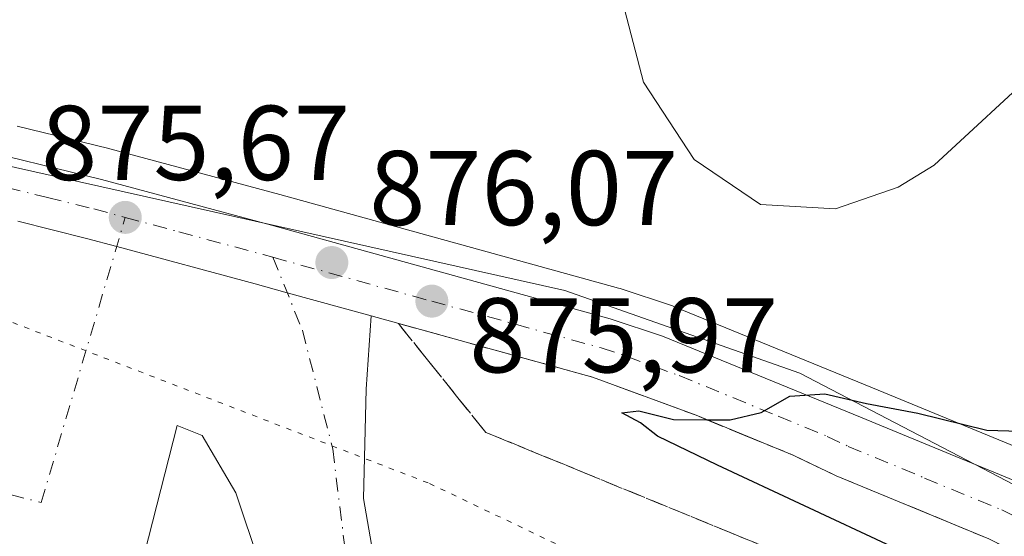
# Model space of a CAD drawing. Units: metres. Extents: x 630798 to 634241, y 4757440 to 4759819.
# Drawn here: x 633220 to 633313, y 4759697 to 4759746 of the extents above; entities that cross this region are included whole.
import ezdxf

# ---------------------------------------------------------------- set-up
doc = ezdxf.new("R2010")
doc.units = ezdxf.units.M
doc.header["$MEASUREMENT"] = 0
for name, pattern in [('DGN Style 3', [2.307223, 1.648017, -0.659207]), ('DGN Style 4', [2.638475, 1.318413, -0.659207, 0.001648, -0.659207]), ('DGN Style 5', [1.153612, 0.494405, -0.659207])]:
    doc.linetypes.add(name, pattern=pattern)
for name, color, linetype, lineweight in [('Carretera de calzada única Cxs', 7, 'Continuous', 13), ('Carretera de calzada única eje', 7, 'DGN Style 4', 0), ('Curva de nivel maestra', 30, 'Continuous', 30), ('Curva de nivel normal', 30, 'Continuous', 0), ('Núcleo urbano CxS', 7, 'Continuous', 0), ('Prado CxS', 92, 'Continuous', 0), ('Punto de cota en terreno', 7, 'Continuous', 0), ('Rótulo de punto de cota en terreno', 7, 'Continuous', 0), ('Talud superficial', 30, 'DGN Style 3', 0), ('Vía pecuaria eje', 92, 'DGN Style 5', 0), ('Vía urbana Cxs', 4, 'Continuous', 0), ('Vía urbana eje', 4, 'DGN Style 4', 0), ('Área de descanso CxS', 135, 'Continuous', 0)]:
    doc.layers.add(name, color=color, linetype=linetype, lineweight=lineweight)
doc.styles.add('Style-Arial', font='txt')

# ---------------------------------------------------------------- blocks, each defined once
blk = doc.blocks.new('*U16')
at = {"layer": 'Núcleo urbano CxS', "color": 7, "linetype": 'Continuous', "lineweight": 0}
blk.add_polyline3d([(633170.0073, 4759743.4165, 872.6562), (633271.9373, 4759720.6339, 876.204), (633294.1215, 4759712.8389, 876.0829), (633438.0191, 4759637.8895, 866.5564), (633458.0251, 4759626.9693, 865.8971), (633491.4189, 4759608.7417, 863.9484), (633490.2835, 4759604.9773, 863.9218), (633487.8215, 4759596.8161, 863.7783)], dxfattribs=at)
blk = doc.blocks.new('5PATER')
at = {"layer": 'Área de descanso CxS', "linetype": 'Continuous', "lineweight": 0}
h = blk.add_hatch(color=51, dxfattribs=at)
edge = h.paths.add_edge_path()
edge.add_ellipse((0, 0), major_axis=(-0.1096, -0.1111), ratio=0.999422, start_angle=0, end_angle=360)
blk = doc.blocks.new('*U20')
at = {"layer": 'Carretera de calzada única Cxs', "color": 7, "linetype": 'Continuous', "lineweight": 13}
for points in [[(633492.8201, 4759600.0801, 863.7911), (633476.5701, 4759608.7401, 864.7358), (633463.9601, 4759615.8201, 865.9024), (633448.2837, 4759624.3239, 866.4974), (633443.3501, 4759627.0001, 866.717), (633432.7501, 4759632.3147, 867.2102), (633427.2067, 4759635.4455, 867.796), (633417.8501, 4759640.7301, 871.0496), (633395.1001, 4759652.4701, 869.664), (633369.7101, 4759666.6301, 871.5468), (633338.0001, 4759684.1101, 874.3917), (633311.9601, 4759697.1901, 876.1092), (633297.5501, 4759703.1501, 878.7966), (633293.5501, 4759705.0601, 883.4673), (633284.3201, 4759708.8501, 887.0435), (633274.5301, 4759712.4601, 877.2497), (633253.6466, 4759718.2188, 875.8432), (633245.734, 4759720.4007, 875.8057), (633242.6901, 4759721.2401, 875.7584), (633229.6316, 4759724.7694, 875.3798), (633226.7801, 4759725.5401, 875.3755), (633220.3017, 4759727.1597, 876.1038)], [(633219.4401, 4759733.2301, 875.0274), (633228.1901, 4759731.1001, 875.2733), (633244.2301, 4759726.7701, 875.7069), (633276.2101, 4759717.9601, 881.1109), (633281.1401, 4759716.3201, 882.8145), (633299.8301, 4759708.6801, 879.9857), (633314.4201, 4759702.6701, 876.3333), (633340.7801, 4759689.4201, 874.8904), (633372.6001, 4759671.8801, 872.5183), (633397.9601, 4759657.7501, 870.9436), (633420.6901, 4759646.0101, 868.9842), (633435.3201, 4759637.7401, 867.5259), (633466.8701, 4759621.0501, 866.7327), (633479.4401, 4759614.0001, 867.0189), (633495.6401, 4759605.3501, 868.9587)]]:
    blk.add_polyline3d(points, dxfattribs=at)
blk = doc.blocks.new('*U22')
at = {"layer": 'Vía urbana Cxs', "color": 4, "linetype": 'Continuous', "lineweight": 0}
for points in [[(633220.3017, 4759727.1597, 876.1038), (633226.7801, 4759725.5401, 875.3755), (633229.6316, 4759724.7694, 875.3798), (633242.6901, 4759721.2401, 875.7584), (633245.734, 4759720.4007, 875.8057), (633253.6466, 4759718.2188, 875.8432), (633253.1856, 4759711.322, 881.3361), (633252.921, 4759701.0032, 889.6686), (633254.9054, 4759689.6261, 886.0454), (633257.8158, 4759684.3345, 885.8359), (633264.2981, 4759681.424, 887.7507), (633270.9127, 4759680.6303, 882.6008), (633266.9439, 4759670.5761, 879.1315), (633306.2346, 4759654.0396, 882.8891), (633315.7596, 4759649.4094, 881.8197)], [(633243.1314, 4759694.7855, 877.1307), (633240.8824, 4759701.5324, 879.4273), (633237.7074, 4759706.9564, 883.1795), (633235.3262, 4759707.8824, 880.805), (633229.9301, 4759686.6801, 879.0614)]]:
    blk.add_polyline3d(points, dxfattribs=at)

msp = doc.modelspace()

# ---------------------------------------------------------------- linework, layer by layer
at = {"layer": 'Carretera de calzada única Cxs', "color": 7, "linetype": 'Continuous', "lineweight": 13}
for points in [[(633202.2597, 4759738.3634, 874.2773), (633203.1401, 4759738.1301, 874.3117), (633219.4401, 4759733.2301, 875.0274), (633228.1901, 4759731.1001, 875.2733), (633244.2301, 4759726.7701, 875.7069), (633276.2101, 4759717.9601, 881.1109), (633281.1401, 4759716.3201, 882.8145), (633299.8301, 4759708.6801, 879.9857), (633314.4201, 4759702.6701, 876.3333), (633340.7801, 4759689.4201, 874.8904), (633372.6001, 4759671.8801, 872.5183), (633397.9601, 4759657.7501, 870.9436), (633420.6901, 4759646.0101, 868.9842), (633435.3201, 4759637.7401, 867.5259), (633466.8701, 4759621.0501, 866.7327), (633479.4401, 4759614.0001, 867.0189), (633495.6401, 4759605.3501, 868.9587), (633510.9401, 4759597.2101, 862.2134)], [(633253.6466, 4759718.2188, 875.8432), (633245.734, 4759720.4007, 875.8057), (633242.6901, 4759721.2401, 875.7584), (633229.6316, 4759724.7694, 875.3798), (633226.7801, 4759725.5401, 875.3755), (633220.3017, 4759727.1597, 876.1038)], [(633427.2067, 4759635.4455, 867.796), (633417.8501, 4759640.7301, 871.0496), (633395.1001, 4759652.4701, 869.664), (633369.7101, 4759666.6301, 871.5468), (633338.0001, 4759684.1101, 874.3917), (633311.9601, 4759697.1901, 876.1092), (633297.5501, 4759703.1501, 878.7966), (633293.5501, 4759705.0601, 883.4673), (633284.3201, 4759708.8501, 887.0435), (633274.5301, 4759712.4601, 877.2497), (633253.6466, 4759718.2188, 875.8432)]]:
    msp.add_polyline3d(points, dxfattribs=at)
at = {"layer": 'Carretera de calzada única eje', "color": 7, "linetype": 'DGN Style 4', "lineweight": 0}
for points in [[(633184.1201, 4759740.1701, 873.5046), (633192.2101, 4759738.0501, 873.9801), (633202.3201, 4759735.3601, 874.8379), (633208.4601, 4759733.4601, 874.7155), (633216.6001, 4759731.0101, 875.5101), (633223.1001, 4759729.3801, 875.2567), (633227.4801, 4759728.3201, 875.3369), (633230.4401, 4759727.5101, 875.4537)], [(633230.4401, 4759727.5101, 875.4537), (633235.5001, 4759726.1601, 875.5768), (633243.4601, 4759724.0101, 875.7553), (633244.3777, 4759723.7563, 875.7758)], [(633244.3777, 4759723.7563, 875.7758), (633259.3701, 4759719.6101, 875.8058), (633275.3701, 4759715.2101, 878.4801), (633277.8201, 4759714.3901, 878.4883), (633282.7301, 4759712.5901, 877.06), (633292.0701, 4759708.7601, 881.618), (633296.6901, 4759706.8601, 878.8488), (633298.6901, 4759705.9201, 877.9629), (633305.8901, 4759702.9301, 874.791), (633313.1901, 4759699.9301, 875.1998), (633326.3701, 4759693.3101, 873.5304), (633339.3901, 4759686.7601, 873.3408), (633355.3001, 4759678.0001, 873.7266), (633371.1401, 4759669.2501, 871.3921), (633383.8201, 4759662.1801, 870.2789), (633396.5301, 4759655.1001, 869.9432), (633407.9101, 4759649.2401, 870.7678), (633419.2801, 4759643.3601, 868.8378), (633426.5801, 4759639.2301, 868.0874), (633433.9101, 4759635.0901, 867.3065), (633435.3001, 4759634.3901, 867.248)]]:
    msp.add_polyline3d(points, dxfattribs=at)
at = {"layer": 'Curva de nivel maestra', "color": 30, "linetype": 'Continuous', "lineweight": 30, "elevation": 875, "flags": 128}
msp.add_lwpolyline([(633325.54, 4759684.0301), (633302.78, 4759696.4701), (633286.35, 4759704.1301), (633280.67, 4759706.8701), (633279.07, 4759708.1401), (633277.3, 4759709.0701), (633278.92, 4759709.2801), (633282.2, 4759708.4401), (633285.329, 4759708.4342), (633287.53, 4759708.4301), (633290.47, 4759709.1101), (633293.18, 4759710.6601), (633296.47, 4759710.8801), (633300.4, 4759709.9601), (633305.24, 4759709.0501), (633311.77, 4759707.4401), (633320.08, 4759707.1901)], dxfattribs=at)
at = {"layer": 'Curva de nivel normal', "color": 30, "linetype": 'Continuous', "lineweight": 0, "elevation": 880, "flags": 128}
msp.add_lwpolyline([(633276.8, 4759750.1), (633279.36, 4759740.29), (633284.14, 4759732.98), (633290.39, 4759728.74), (633297.49, 4759728.34), (633303.4, 4759730.37), (633306.8, 4759732.45), (633317.09, 4759741.94), (633323.23, 4759748.66)], dxfattribs=at)
at = {"layer": 'Núcleo urbano CxS', "color": 7, "linetype": 'Continuous', "lineweight": 0}
for points in [[(633150.0799, 4759744.9201, 871.459), (633170.0073, 4759743.4165, 872.6562), (633271.9373, 4759720.6339, 876.204), (633294.1215, 4759712.8389, 876.0829), (633438.0191, 4759637.8895, 866.5564), (633458.0251, 4759626.9693, 865.8971), (633491.4189, 4759608.7417, 863.9484), (633490.2835, 4759604.9773, 863.9218), (633487.8215, 4759596.8161, 863.7783)], [(633150.0799, 4759744.9201, 871.459), (633170.0073, 4759743.4165, 872.6562), (633271.9373, 4759720.6339, 876.204), (633294.1215, 4759712.8389, 876.0829), (633438.0191, 4759637.8895, 866.5564), (633458.0251, 4759626.9693, 865.8971), (633491.4189, 4759608.7417, 863.9484), (633490.2835, 4759604.9773, 863.9218), (633487.8215, 4759596.8161, 863.7783)], [(633776.5763, 4759441.7075, 853.7941), (633746.3527, 4759458.5337, 854.6091), (633733.9705, 4759465.2957, 854.2285), (633718.8771, 4759473.5385, 853.7563), (633687.3935, 4759490.0897, 852.6533), (633687.2985, 4759490.1405, 852.6568), (633647.8489, 4759511.5615, 851.3783), (633647.7637, 4759511.6083, 851.3782), (633624.5175, 4759524.5989, 852.6115), (633586.7037, 4759544.0061, 856.0287), (633586.5055, 4759544.1115, 856.0546), (633547.6441, 4759565.4551, 859.4648), (633506.5943, 4759586.9699, 862.3333), (633506.5829, 4759586.9759, 862.334), (633502.9777, 4759588.8729, 862.6184), (633491.4841, 4759594.8967, 863.5747), (633487.8215, 4759596.8161, 863.7783), (633490.2835, 4759604.9773, 863.9218), (633491.4189, 4759608.7417, 863.9484), (633458.0251, 4759626.9693, 865.8971), (633438.0191, 4759637.8895, 866.5564), (633294.1215, 4759712.8389, 876.0829), (633271.9373, 4759720.6339, 876.204), (633170.0073, 4759743.4165, 872.6562)], [(633220.2273, 4759736.1261, 874.9308), (633228.8997, 4759734.0149, 875.109), (633228.9719, 4759733.9965, 875.1099), (633245.0195, 4759729.6645, 875.5787), (633277.0069, 4759720.8523, 876.6718), (633277.1571, 4759720.8067, 876.6738), (633282.0871, 4759719.1667, 876.9147), (633282.1661, 4759719.1391, 876.9175), (633282.2753, 4759719.0971, 876.9204), (633300.9689, 4759711.4555, 876.5954), (633315.5627, 4759705.4439, 875.0642), (633315.7675, 4759705.3505, 875.0333), (633342.1275, 4759692.1005, 872.5239), (633342.2283, 4759692.0475, 872.5177), (633374.0543, 4759674.5041, 870.6907), (633399.3789, 4759660.3939, 868.6455), (633422.0667, 4759648.6755, 866.8796), (633422.1663, 4759648.6217, 866.8663), (633436.7599, 4759640.3723, 866.5054), (633468.2729, 4759623.7019, 865.1901), (633468.3377, 4759623.6667, 865.1884), (633480.8805, 4759616.6319, 864.5763), (633495.6155, 4759608.7641, 863.7591)], [(633220.2273, 4759736.1261, 874.9308), (633228.8997, 4759734.0149, 875.109), (633228.9719, 4759733.9965, 875.1099), (633245.0195, 4759729.6645, 875.5787), (633277.0069, 4759720.8523, 876.6718), (633277.1571, 4759720.8067, 876.6738), (633282.0871, 4759719.1667, 876.9147), (633282.1661, 4759719.1391, 876.9175), (633282.2753, 4759719.0971, 876.9204), (633300.9689, 4759711.4555, 876.5954), (633315.5627, 4759705.4439, 875.0642), (633315.7675, 4759705.3505, 875.0333), (633342.1275, 4759692.1005, 872.5239), (633342.2283, 4759692.0475, 872.5177), (633374.0543, 4759674.5041, 870.6907), (633399.3789, 4759660.3939, 868.6455), (633422.0667, 4759648.6755, 866.8796), (633422.1663, 4759648.6217, 866.8663), (633436.7599, 4759640.3723, 866.5054), (633468.2729, 4759623.7019, 865.1901), (633468.3377, 4759623.6667, 865.1884), (633480.8805, 4759616.6319, 864.5763), (633495.6155, 4759608.7641, 863.7591)]]:
    msp.add_polyline3d(points, dxfattribs=at)
at = {"layer": 'Prado CxS', "color": 92, "linetype": 'Continuous', "lineweight": 0}
for points in [[(633495.6155, 4759608.7641, 863.7591), (633480.8805, 4759616.6319, 864.5763), (633468.3377, 4759623.6667, 865.1884), (633468.2729, 4759623.7019, 865.1901), (633436.7599, 4759640.3723, 866.5054), (633422.1663, 4759648.6217, 866.8663), (633422.0667, 4759648.6755, 866.8796), (633399.3789, 4759660.3939, 868.6455), (633374.0543, 4759674.5041, 870.6907), (633342.2283, 4759692.0475, 872.5177), (633342.1275, 4759692.1005, 872.5239), (633315.7675, 4759705.3505, 875.0333), (633315.5627, 4759705.4439, 875.0642), (633300.9689, 4759711.4555, 876.5954), (633282.2753, 4759719.0971, 876.9204), (633282.1661, 4759719.1391, 876.9175), (633282.0871, 4759719.1667, 876.9147), (633277.1571, 4759720.8067, 876.6738), (633277.0069, 4759720.8523, 876.6718), (633245.0195, 4759729.6645, 875.5787), (633228.9719, 4759733.9965, 875.1099), (633228.8997, 4759734.0149, 875.109), (633220.2273, 4759736.1261, 874.9308)], [(633220.2273, 4759736.1261, 874.9308), (633228.8997, 4759734.0149, 875.109), (633228.9719, 4759733.9965, 875.1099), (633245.0195, 4759729.6645, 875.5787), (633277.0069, 4759720.8523, 876.6718), (633277.1571, 4759720.8067, 876.6738), (633282.0871, 4759719.1667, 876.9147), (633282.1661, 4759719.1391, 876.9175), (633282.2753, 4759719.0971, 876.9204), (633300.9689, 4759711.4555, 876.5954), (633315.5627, 4759705.4439, 875.0642), (633315.7675, 4759705.3505, 875.0333), (633342.1275, 4759692.1005, 872.5239), (633342.2283, 4759692.0475, 872.5177), (633374.0543, 4759674.5041, 870.6907), (633399.3789, 4759660.3939, 868.6455), (633422.0667, 4759648.6755, 866.8796), (633422.1663, 4759648.6217, 866.8663), (633436.7599, 4759640.3723, 866.5054), (633468.2729, 4759623.7019, 865.1901), (633468.3377, 4759623.6667, 865.1884), (633480.8805, 4759616.6319, 864.5763), (633495.6155, 4759608.7641, 863.7591)]]:
    msp.add_polyline3d(points, dxfattribs=at)
at = {"layer": 'Talud superficial', "color": 30, "linetype": 'DGN Style 3', "lineweight": 0}
for points in [[(633292.15, 4759695.9001, 897.1353), (633287.53, 4759697.7901, 899.4074), (633273.7, 4759703.4601, 898.1131), (633269.08, 4759705.3501, 896.7728), (633264.47, 4759707.2401, 896.3753), (633261.72, 4759710.6601, 889.8652), (633258.97, 4759714.0901, 882.4074), (633256.22, 4759717.5101, 875.8276), (633260.8, 4759716.2501, 878.3527), (633265.37, 4759714.9801, 880.2533), (633274.53, 4759712.4601, 877.2497), (633277.79, 4759711.2601, 879.8481), (633281.06, 4759710.0501, 883.9564), (633284.32, 4759708.8501, 887.0435), (633285.329, 4759708.4342, 887.5899), (633288.93, 4759706.9501, 886.7994), (633293.55, 4759705.0601, 883.4674), (633297.55, 4759703.1501, 878.7967), (633304.75, 4759700.1701, 879.0095), (633308.36, 4759698.6801, 878.4923), (633311.96, 4759697.1901, 876.1094)], [(633256.22, 4759717.5101, 875.7976), (633258.97, 4759714.0901, 875.8482), (633261.72, 4759710.6601, 876.0284), (633264.47, 4759707.2401, 876.3133), (633269.08, 4759705.3501, 876.4908), (633273.7, 4759703.4601, 876.8188), (633287.53, 4759697.7901, 877.2343), (633292.15, 4759695.9001, 877.443), (633296.76, 4759694.0101, 877.3802), (633300.49, 4759691.8001, 877.5851), (633304.21, 4759689.6001, 877.9229), (633311.67, 4759685.1801, 877.9689), (633315.39, 4759682.9801, 877.9895)], [(633256.22, 4759717.5101, 875.7976), (633260.8, 4759716.2501, 875.7754), (633265.37, 4759714.9801, 875.6773), (633274.53, 4759712.4601, 875.366), (633277.79, 4759711.2601, 875.3155), (633281.06, 4759710.0501, 875.1741), (633284.32, 4759708.8501, 875.0475), (633285.329, 4759708.4342, 875.0141), (633288.93, 4759706.9501, 874.8928), (633293.55, 4759705.0601, 874.7657), (633297.55, 4759703.1501, 874.6032), (633304.75, 4759700.1701, 874.3314), (633308.36, 4759698.6801, 874.1148), (633311.96, 4759697.1901, 873.9433), (633338, 4759684.1101, 872.5533), (633341.96, 4759681.9201, 872.3526), (633345.93, 4759679.7401, 872.1354), (633349.89, 4759677.5501, 871.8808), (633353.85, 4759675.3701, 871.8297), (633357.82, 4759673.1801, 871.4921), (633361.78, 4759671.0001, 871.38), (633365.75, 4759668.8201, 871.1128), (633369.71, 4759666.6301, 870.8953), (633382.4, 4759659.5501, 870.1955)]]:
    msp.add_polyline3d(points, dxfattribs=at)
at = {"layer": 'Vía pecuaria eje', "color": 92, "linetype": 'DGN Style 5', "lineweight": 0}
msp.add_polyline3d([(633023.6808, 4759796.8061, 867.7164), (633031.4713, 4759790.2791, 867.5669), (633259.1549, 4759702.4216, 896.5086), (633539.5646, 4759568.589, 861.6005), (633792.0344, 4759437.44, 859.736), (634202.3888, 4759454, 866.7671)], dxfattribs=at)
at = {"layer": 'Vía urbana Cxs', "color": 4, "linetype": 'Continuous', "lineweight": 0}
for points in [[(633253.6466, 4759718.2188, 875.8432), (633245.734, 4759720.4007, 875.8057), (633242.6901, 4759721.2401, 875.7584), (633229.6316, 4759724.7694, 875.3798), (633226.7801, 4759725.5401, 875.3755), (633220.3017, 4759727.1597, 876.1038)], [(633253.6466, 4759718.2188, 875.8432), (633253.1856, 4759711.322, 881.3361), (633252.921, 4759701.0032, 889.6686), (633254.9054, 4759689.6261, 886.0454), (633257.8158, 4759684.3345, 885.8359), (633264.2981, 4759681.424, 887.7507), (633270.9127, 4759680.6303, 882.6008), (633266.9439, 4759670.5761, 879.1315), (633306.2346, 4759654.0396, 882.8891), (633315.7596, 4759649.4094, 881.8197), (633321.1901, 4759645.5801, 882.7674)], [(633239.9801, 4759682.3901, 881.0055), (633241.8085, 4759688.3032, 877.4015), (633243.1314, 4759694.7855, 877.1307), (633240.8824, 4759701.5324, 879.4273), (633237.7074, 4759706.9564, 883.1795), (633235.3262, 4759707.8824, 880.805), (633229.9301, 4759686.6801, 879.0614)]]:
    msp.add_polyline3d(points, dxfattribs=at)
at = {"layer": 'Vía urbana eje', "color": 4, "linetype": 'DGN Style 4', "lineweight": 0}
for points in [[(633190.4007, 4759708.7653, 877.6978), (633195.7101, 4759707.4201, 876.297), (633222.5101, 4759700.6301, 874.9842), (633230.4401, 4759727.5101, 875.4537)], [(633244.3777, 4759723.7563, 875.7758), (633247.1611, 4759716.8699, 875.8271), (633250.0187, 4759705.6779, 881.9985), (633251.5267, 4759693.4541, 884.0393), (633253.5905, 4759683.7703, 879.643), (633255.8131, 4759675.1979, 878.4551), (633259.0885, 4759671.8377, 878.6526), (633263.8221, 4759668.8287, 879.0354), (633310.8809, 4759650.2741, 883.2921)]]:
    msp.add_polyline3d(points, dxfattribs=at)

# ---------------------------------------------------------------- block references
at = {"layer": 'Carretera de calzada única Cxs', "color": 7, "linetype": 'Continuous', "lineweight": 13}
msp.add_blockref('*U20', (0, 0), dxfattribs=at)
at = {"layer": 'Núcleo urbano CxS', "color": 7, "linetype": 'Continuous', "lineweight": 0}
msp.add_blockref('*U16', (0, 0), dxfattribs=at)
at = {"layer": 'Punto de cota en terreno', "color": 7, "linetype": 'Continuous', "lineweight": 0, "xscale": 10, "yscale": 10, "zscale": 10}
for p in [(633230.44, 4759727.52, 875.67), (633249.94, 4759723.26, 876.07), (633259.38, 4759719.62, 875.97)]:
    msp.add_blockref('5PATER', p, dxfattribs=at)
at = {"layer": 'Vía urbana Cxs', "color": 4, "linetype": 'Continuous', "lineweight": 0}
msp.add_blockref('*U22', (0, 0), dxfattribs=at)

# ---------------------------------------------------------------- texts
at = {"layer": 'Rótulo de punto de cota en terreno', "color": 7, "linetype": 'Continuous', "lineweight": 0, "style": 'Style-Arial'}
for s, p in [('875,67', (633222.4972, 4759731.0478)), ('876,07', (633253.4678, 4759726.7878)), ('875,97', (633262.9078, 4759712.8971))]:
    msp.add_text(s, height=7, dxfattribs=at).set_placement(p)

doc.saveas('drawing.dxf')
